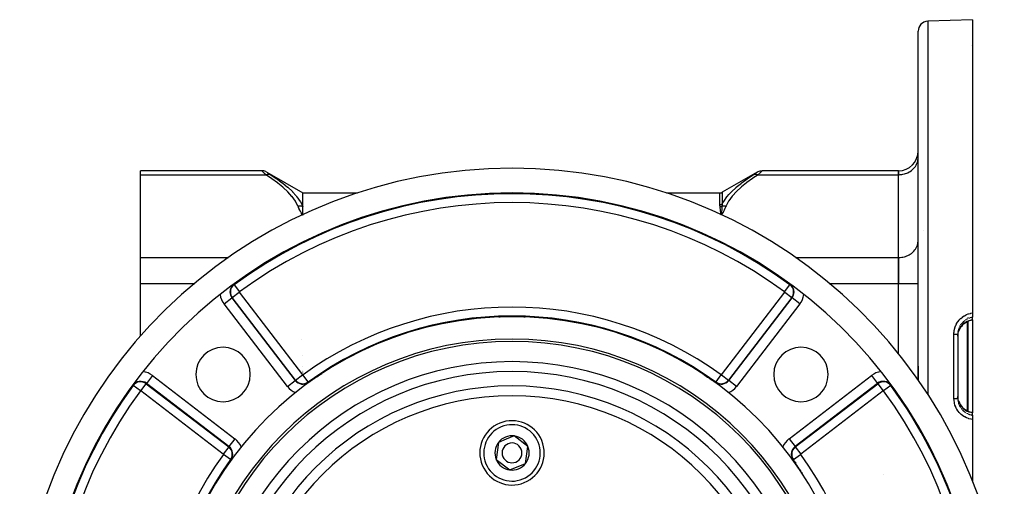
# Model space of a CAD drawing. Units: millimetres. Extents: x -336 to 558, y -365 to 365.
# Drawn here: x -335 to -137, y 21 to 115 of the extents above; entities that cross this region are included whole.
import ezdxf

# ---------------------------------------------------------------- set-up
doc = ezdxf.new("R2010")
doc.units = ezdxf.units.MM
doc.linetypes.add('DASHED', pattern=[9.652, 8.128, -1.524])
doc.layers.add('nevidi', color=4, linetype='DASHED')

msp = doc.modelspace()

# ---------------------------------------------------------------- linework, layer by layer
at = {"color": 2}
for p, q in [((-142.93, 115), (-152, 114.68)), ((-142.93, 115), (-142.93, 55.76)), ((-153.93, 45), (-153.93, 112.68)), ((-153.93, 45), (-153.93, 112.68)), ((-153.94, 86.98), (-153.93, 87.15)), ((-153.94, 86.98), (-153.93, 87.15)), ((-286.47, 84.49), (-310.93, 84.49)), ((-310.93, 83.68), (-310.93, 84.49)), ((-310.93, 66.94), (-310.93, 83.68)), ((-285.45, 84.21), (-278.16, 80)), ((-186.41, 84.21), (-193.47, 80.13)), ((-157.93, 84.49), (-185.4, 84.49)), ((-157.93, 84.49), (-157.93, 83.68)), ((-157.93, 83.68), (-157.93, 84.49)), ((-157.93, 66.94), (-157.93, 83.68)), ((-157.93, 66.94), (-157.93, 83.68)), ((-278.16, 80), (-267.14, 80)), ((-278.16, 77.28), (-278.16, 80)), ((-204.73, 80), (-193.97, 80)), ((-153.93, 80.5), (-153.94, 80.5)), ((-278.3, 75.62), (-278.26, 75.52)), ((-278.29, 75.62), (-278.25, 75.52)), ((-278.28, 75.62), (-278.24, 75.52)), ((-278.27, 75.62), (-278.24, 75.53)), ((-278.26, 75.62), (-278.23, 75.53)), ((-278.24, 75.62), (-278.22, 75.53)), ((-278.23, 75.62), (-278.21, 75.54)), ((-278.22, 75.62), (-278.21, 75.54)), ((-278.21, 75.63), (-278.2, 75.54)), ((-278.2, 75.63), (-278.19, 75.55)), ((-278.19, 75.63), (-278.18, 75.55)), ((-278.17, 75.63), (-278.17, 75.56)), ((-193.67, 75.63), (-193.68, 75.55)), ((-193.65, 75.62), (-193.67, 75.54)), ((-193.64, 75.62), (-193.66, 75.54)), ((-193.63, 75.62), (-193.65, 75.53)), ((-193.62, 75.62), (-193.64, 75.53)), ((-193.6, 75.62), (-193.63, 75.53)), ((-193.59, 75.62), (-193.63, 75.52)), ((-193.58, 75.62), (-193.62, 75.52)), ((-193.57, 75.62), (-193.61, 75.52)), ((-153.93, 74.5), (-153.94, 74.5)), ((-152.93, 72.32), (-152.93, 72.34)), ((-278.16, 69.87), (-278.16, 69.87)), ((-153.94, 70.24), (-153.93, 70.4)), ((-310.93, 61.74), (-310.93, 66.94)), ((-157.93, 66.94), (-157.93, 61.74)), ((-157.93, 61.74), (-157.93, 66.94)), ((-310.93, 51.06), (-310.93, 61.74)), ((-157.93, 47.47), (-157.93, 61.74)), ((-157.93, 47.47), (-157.93, 61.74)), ((-292.04, 61.47), (-292.04, 61.47)), ((-179.83, 61.47), (-179.82, 61.47)), ((-142.93, 55.76), (-142.93, 54.89)), ((-238.43, 54.88), (-238.43, 54.94)), ((-238.43, 54.88), (-238.43, 54.94)), ((-238.43, 54.94), (-238.43, 54.88)), ((-233.44, 54.94), (-233.44, 54.88)), ((-233.43, 54.88), (-233.43, 54.94)), ((-233.43, 54.94), (-233.43, 54.88)), ((-142.93, 54.39), (-142.93, 54.89)), ((-142.93, 54.39), (-142.93, 54.39)), ((-142.93, 54.39), (-142.93, 35.61)), ((-145.93, 51.59), (-145.93, 51.43)), ((-145.93, 51.43), (-145.93, 38.57)), ((-145.93, 51.43), (-145.93, 38.57)), ((-278.31, 47.11), (-278.32, 47.1)), ((-278.16, 44.2), (-278.16, 44.23)), ((-278.16, 43.82), (-278.16, 43.85)), ((-237.89, 43.95), (-237.91, 43.95)), ((-153.93, 45), (-153.93, 42.15)), ((-153.93, 42.15), (-153.93, 45)), ((-278.25, 43.25), (-278.25, 43.24)), ((-278.21, 43.66), (-278.21, 43.65)), ((-193.7, 43.46), (-193.7, 43.46)), ((-193.62, 43.24), (-193.62, 43.25)), ((-192.69, 41.77), (-192.69, 41.77)), ((-192.24, 42.19), (-192.24, 42.19)), ((-312.47, 41.16), (-312.51, 41.12)), ((-157.93, 39.06), (-157.93, 39.06)), ((-157.93, 39.06), (-157.93, 39.06)), ((-157.93, 38.86), (-157.93, 38.86)), ((-157.93, 38.86), (-157.93, 38.86)), ((-145.93, 38.57), (-145.93, 38.41)), ((-142.93, 35.11), (-142.93, 35.61)), ((-142.93, 35.61), (-142.93, 35.61)), ((-142.93, 35.11), (-142.93, 34.24)), ((-142.93, 34.24), (-142.93, 21.65)), ((-237.08, 30.27), (-238.68, 29.61)), ((-235.48, 30.93), (-237.08, 30.27)), ((-232.73, 28.82), (-235.48, 30.93)), ((-238.68, 29.61), (-239.14, 26.18)), ((-233.19, 25.39), (-232.73, 28.82)), ((-292.75, 26.14), (-292.75, 26.14)), ((-239.14, 26.18), (-236.39, 24.07)), ((-179.12, 26.14), (-179.12, 26.14)), ((-293.51, 24.8), (-293.44, 24.91)), ((-236.39, 24.07), (-233.19, 25.39)), ((-178.43, 24.91), (-178.35, 24.8))]:
    msp.add_line(p, q, dxfattribs=at)
for points in [[(-285.47, 84.22), (-285.65, 84.31), (-285.85, 84.39), (-286.06, 84.44), (-286.27, 84.48), (-286.47, 84.49)], [(-186.4, 84.22), (-186.22, 84.31), (-186.02, 84.39), (-185.81, 84.44), (-185.6, 84.48), (-185.4, 84.49)], [(-278.16, 75.56), (-278.16, 75.63), (-278.16, 75.67), (-278.16, 75.93), (-278.16, 75.98), (-278.16, 76.23), (-278.16, 76.27), (-278.16, 76.52), (-278.16, 76.55), (-278.16, 76.79), (-278.16, 76.83), (-278.16, 77.05), (-278.16, 77.09), (-278.16, 77.27), (-278.16, 77.28)], [(-193.68, 75.63), (-193.68, 75.6), (-193.68, 75.55)], [(-143.7, 54.18), (-144.02, 54.04), (-144.36, 53.85), (-144.67, 53.62), (-144.96, 53.35), (-145.21, 53.06), (-145.43, 52.74), (-145.61, 52.39), (-145.76, 52.04)], [(-143.66, 54.2), (-143.68, 54.19), (-143.7, 54.18)], [(-142.93, 54.39), (-143.26, 54.32), (-143.66, 54.2)], [(-145.93, 51.1), (-145.92, 51.23), (-145.92, 51.28), (-145.88, 51.56), (-145.87, 51.61), (-145.86, 51.67), (-145.77, 51.99), (-145.76, 52.01), (-145.75, 52.04)], [(-277.03, 41.75), (-276.96, 41.8), (-276.93, 41.82), (-276.74, 41.94), (-276.72, 41.96), (-276.57, 42.06), (-276.52, 42.09), (-276.49, 42.11), (-276.3, 42.23), (-276.23, 42.28), (-276.07, 42.39), (-275.94, 42.47), (-275.84, 42.54), (-275.59, 42.7), (-275.59, 42.7), (-275.35, 42.86), (-275.14, 43), (-275.09, 43.03), (-274.84, 43.2), (-274.58, 43.37), (-274.51, 43.41), (-274.32, 43.53), (-274.24, 43.59)], [(-197.63, 43.59), (-197.55, 43.54), (-197.41, 43.45), (-197.3, 43.37), (-197.21, 43.32)], [(-197.21, 43.32), (-196.98, 43.17), (-196.96, 43.15), (-196.7, 42.98), (-196.46, 42.82), (-196.45, 42.82), (-196.2, 42.65), (-196.06, 42.56), (-195.96, 42.5), (-195.74, 42.35), (-195.73, 42.34), (-195.5, 42.19), (-195.47, 42.17), (-195.3, 42.06), (-195.28, 42.04), (-195.23, 42.01), (-195.06, 41.9), (-195, 41.86), (-194.85, 41.76), (-194.84, 41.75)], [(-159.36, 41.12), (-159.39, 41.15), (-159.39, 41.16)], [(-145.76, 37.96), (-145.76, 37.99), (-145.85, 38.28), (-145.86, 38.34), (-145.88, 38.44), (-145.91, 38.67), (-145.92, 38.72), (-145.93, 38.9)], [(-145.76, 37.96), (-145.62, 37.61), (-145.43, 37.27), (-145.21, 36.95), (-144.96, 36.65), (-144.68, 36.39), (-144.36, 36.16), (-144.02, 35.96), (-143.7, 35.82)], [(-143.7, 35.82), (-143.68, 35.81), (-143.66, 35.8)], [(-142.93, 35.61), (-143.26, 35.68), (-143.66, 35.8)], [(-294.52, 23.31), (-294.47, 23.39), (-294.35, 23.57), (-294.3, 23.65), (-294.13, 23.9), (-293.96, 24.16), (-293.94, 24.2), (-293.8, 24.41), (-293.64, 24.65), (-293.63, 24.66), (-293.48, 24.9), (-293.41, 25.01), (-293.32, 25.14), (-293.21, 25.3), (-293.17, 25.37), (-293.05, 25.55), (-293.02, 25.59), (-292.99, 25.63), (-292.89, 25.78), (-292.88, 25.81), (-292.75, 26), (-292.73, 26.02), (-292.69, 26.09)], [(-179.18, 26.09), (-179.11, 25.99), (-179.11, 25.99), (-178.97, 25.78), (-178.97, 25.78), (-178.83, 25.56), (-178.82, 25.55), (-178.68, 25.34), (-178.68, 25.33), (-178.65, 25.29), (-178.53, 25.1), (-178.46, 25), (-178.37, 24.87), (-178.23, 24.65), (-178.21, 24.62), (-178.05, 24.38), (-177.93, 24.2), (-177.88, 24.12), (-177.71, 23.87), (-177.54, 23.61), (-177.52, 23.57), (-177.38, 23.35), (-177.34, 23.31)]]:
    msp.add_lwpolyline(points, dxfattribs=at)
for centre, radius, start, end in [((-151.93, 112.68), 2, 92, 180), ((-157.93, 88.49), 4, 270, 360), ((-235.93, -15), 100, 6.3179, 173.6821), ((-235.93, -15), 95, 6.336, 173.664), ((-235.93, -15), 94.85, 53.7323, 126.2677), ((-193.97, 81), 1, 270, 300), ((-235.93, -15), 70, 0, 180), ((-235.93, -15), 65.5, 0, 180), ((-235.93, -15), 65, 0, 180), ((-294.27, 43.34), 5.5, 0, 180), ((-177.6, 43.34), 5.5, 0, 180), ((-294.27, 43.34), 5.5, 180, 0), ((-193.71, 43.32), 1.93, 233.7468, 322.5), ((-193.71, 43.32), 1.93, 234.0918, 322.5), ((-193.71, 43.32), 1.85, 234.0918, 322.5), ((-177.6, 43.34), 5.5, 180, 0), ((-160.95, 40.02), 1.93, 35.9886, 127.5), ((-160.95, 40.02), 1.93, 36.2677, 127.5), ((-235.93, 27.5), 6.5, 292.4483, 112.4483), ((-196.44, 32.8), 3, 40.65, 40.7215), ((-235.93, 27.5), 6.5, 112.4483, 292.4483), ((-235.93, 27.5), 3.46, 112.4483, 142.4483), ((-235.93, 27.5), 3.46, 82.4483, 112.4483), ((-235.93, 27.5), 3.46, 22.4483, 82.4483), ((-235.93, 27.5), 3.46, 142.4483, 202.4483), ((-235.93, 27.5), 2, 112.4483, 292.4483), ((-235.93, 27.5), 2, 292.4483, 112.4483), ((-235.93, 27.5), 3.46, 322.4483, 22.4483), ((-235.93, -15), 70.15, 144.0918, 215.9082), ((-235.93, 27.5), 3.46, 202.4483, 262.4483), ((-235.93, -15), 70, 145.3455, 145.8266), ((-235.93, 27.5), 3.46, 262.4483, 322.4483), ((-235.93, -15), 70.15, 35.1698, 35.4537)]:
    msp.add_arc(centre, radius, start, end, dxfattribs=at)
at = {"layer": 'nevidi', "color": 7, "linetype": 'Continuous'}
for p, q in [((-152, 114.68), (-152, 45)), ((-143.18, 109.8), (-143.19, 109.79)), ((-310.93, 83.68), (-285.64, 83.68)), ((-286.46, 84.48), (-286.47, 84.49)), ((-286.43, 84.45), (-286.46, 84.48)), ((-285.46, 84.21), (-285.44, 84.2)), ((-186.43, 84.2), (-186.41, 84.21)), ((-186.23, 83.68), (-157.93, 83.68)), ((-185.4, 84.49), (-185.41, 84.48)), ((-193.97, 77.65), (-193.97, 80)), ((-193.47, 80.13), (-193.47, 77.78)), ((-193.97, 70), (-193.97, 70)), ((-193.47, 69.76), (-193.47, 69.76)), ((-310.93, 66.94), (-293.15, 66.94)), ((-284.73, 66.27), (-284.73, 66.27)), ((-283.39, 67.04), (-283.41, 67.03)), ((-188.45, 67.02), (-188.47, 67.03)), ((-187.14, 66.27), (-187.14, 66.27)), ((-178.72, 66.94), (-157.93, 66.94)), ((-286.43, 65.28), (-286.43, 65.29)), ((-185.43, 65.28), (-185.43, 65.28)), ((-310.93, 61.74), (-299.97, 61.74)), ((-291.65, 61.74), (-291.64, 61.74)), ((-180.23, 61.74), (-180.22, 61.74)), ((-171.9, 61.74), (-157.93, 61.74)), ((-157.93, 61.74), (-153.93, 61.74)), ((-292.42, 58.86), (-290.99, 59.95)), ((-292.04, 61.47), (-292.09, 61.53)), ((-292.04, 61.47), (-290.98, 60.02)), ((-290.99, 59.95), (-278.2, 43.29)), ((-193.67, 43.29), (-180.88, 59.95)), ((-180.89, 60.02), (-179.83, 61.47)), ((-180.88, 59.95), (-179.45, 58.86)), ((-179.82, 61.47), (-179.78, 61.53)), ((-294.07, 57.59), (-292.48, 58.81)), ((-292.42, 58.86), (-292.48, 58.81)), ((-292.48, 58.81), (-279.69, 42.14)), ((-279.63, 42.19), (-292.42, 58.86)), ((-179.45, 58.86), (-192.24, 42.19)), ((-192.17, 42.14), (-179.39, 58.81)), ((-179.45, 58.86), (-179.39, 58.81)), ((-177.8, 57.59), (-179.39, 58.81)), ((-281.28, 40.92), (-294.07, 57.59)), ((-177.8, 57.59), (-190.59, 40.92)), ((-144.78, 54.02), (-145.01, 53.8)), ((-144.5, 54.25), (-144.74, 54.05)), ((-144.18, 54.46), (-144.38, 54.33)), ((-143.98, 54.57), (-144.14, 54.48)), ((-143.95, 45), (-143.95, 54.07)), ((-143.92, 54.88), (-143.92, 54.81)), ((-143.92, 54.09), (-143.92, 45)), ((-251.29, 53.6), (-251.29, 53.6)), ((-220.66, 53.39), (-220.66, 53.39)), ((-220.58, 53.6), (-220.58, 53.6)), ((-145.92, 51.75), (-145.93, 51.62)), ((-145.77, 52.47), (-145.84, 52.21)), ((-145.64, 52.82), (-145.74, 52.56)), ((-145.48, 53.15), (-145.59, 52.94)), ((-278.41, 50.43), (-278.41, 50.43)), ((-146.71, 45), (-146.71, 51.5)), ((-278.25, 45), (-278.25, 45)), ((-152, 45), (-152, 39.23)), ((-146.71, 38.5), (-146.71, 45)), ((-143.95, 35.93), (-143.95, 45)), ((-143.92, 45), (-143.92, 35.91)), ((-308.52, 43.13), (-309.74, 41.55)), ((-308.52, 43.13), (-291.86, 30.35)), ((-281.28, 40.92), (-279.69, 42.14)), ((-279.63, 42.19), (-279.69, 42.14)), ((-279.63, 42.19), (-278.2, 43.29)), ((-277.08, 41.82), (-278.13, 43.27)), ((-277.08, 41.82), (-277.03, 41.75)), ((-194.79, 41.82), (-194.84, 41.75)), ((-193.74, 43.27), (-194.79, 41.82)), ((-193.78, 43.46), (-193.77, 43.45)), ((-193.67, 43.29), (-192.24, 42.19)), ((-192.24, 42.19), (-192.17, 42.14)), ((-190.59, 40.92), (-192.17, 42.14)), ((-180.01, 30.35), (-163.35, 43.13)), ((-163.35, 43.13), (-162.13, 41.55)), ((-312.41, 41.11), (-312.47, 41.16)), ((-310.96, 40.05), (-312.41, 41.11)), ((-310.88, 40.06), (-309.79, 41.48)), ((-294.22, 27.27), (-310.88, 40.06)), ((-309.79, 41.48), (-309.74, 41.55)), ((-309.79, 41.48), (-293.12, 28.7)), ((-293.07, 28.76), (-309.74, 41.55)), ((-162.13, 41.55), (-178.79, 28.76)), ((-178.74, 28.7), (-162.08, 41.48)), ((-160.98, 40.06), (-177.65, 27.27)), ((-162.08, 41.48), (-162.13, 41.55)), ((-162.08, 41.48), (-160.98, 40.06)), ((-159.46, 41.11), (-160.91, 40.05)), ((-159.46, 41.11), (-159.39, 41.16)), ((-145.87, 37.89), (-145.79, 37.58)), ((-145.48, 36.85), (-145.37, 36.66)), ((-145.28, 36.53), (-145.09, 36.3)), ((-145.05, 36.24), (-144.82, 36.01)), ((-144.5, 35.75), (-144.38, 35.67)), ((-143.85, 35.37), (-143.55, 35.26)), ((-143.5, 35.24), (-143.19, 35.16)), ((-291.86, 30.35), (-293.07, 28.76)), ((-180.01, 30.35), (-178.79, 28.76)), ((-293.12, 28.7), (-294.22, 27.27)), ((-293.12, 28.7), (-293.07, 28.76)), ((-178.74, 28.7), (-178.79, 28.76)), ((-178.74, 28.7), (-177.65, 27.27)), ((-292.75, 26.14), (-294.21, 27.2)), ((-292.75, 26.14), (-292.69, 26.09)), ((-179.12, 26.14), (-179.18, 26.09)), ((-179.12, 26.14), (-177.66, 27.2)), ((-294.77, 23.06), (-294.77, 23.06)), ((-294.67, 23.06), (-294.62, 23.06)), ((-177.25, 23.06), (-177.2, 23.06)), ((-177.17, 23.06), (-177.17, 23.06)), ((-160.94, 23.06), (-160.94, 23.06)), ((-160.93, 23.06), (-160.93, 23.06))]:
    msp.add_line(p, q, dxfattribs=at)
for points in [[(-157.93, 83.68), (-157.75, 83.69), (-157.56, 83.7), (-157.21, 83.74), (-157.03, 83.77), (-156.69, 83.85), (-156.52, 83.91), (-156.2, 84.03), (-156.03, 84.1), (-155.73, 84.26), (-155.57, 84.35), (-155.3, 84.54), (-155.16, 84.65), (-154.92, 84.87), (-154.8, 84.99), (-154.6, 85.24), (-154.5, 85.37), (-154.33, 85.64), (-154.25, 85.79), (-154.13, 86.07), (-154.08, 86.23), (-154, 86.52), (-153.97, 86.68), (-153.94, 86.98)], [(-285.64, 83.68), (-285.73, 83.77), (-285.73, 83.78), (-285.85, 83.89), (-285.86, 83.9), (-285.96, 84), (-285.97, 84), (-285.97, 84.01), (-286.07, 84.1), (-286.08, 84.11), (-286.17, 84.2), (-286.18, 84.2), (-286.24, 84.27), (-286.26, 84.28), (-286.26, 84.28), (-286.33, 84.35), (-286.33, 84.35), (-286.39, 84.41), (-286.39, 84.41), (-286.41, 84.43), (-286.43, 84.45)], [(-285.64, 83.68), (-285.63, 83.68), (-285.48, 83.74), (-285.43, 83.75), (-285.41, 83.75), (-285.26, 83.78), (-285.21, 83.78), (-285.19, 83.79), (-285.05, 83.79), (-285, 83.78), (-284.99, 83.78), (-284.85, 83.76), (-284.81, 83.75), (-284.79, 83.74), (-284.67, 83.7), (-284.64, 83.68)], [(-279.16, 77.42), (-279.63, 78.3), (-279.66, 78.35), (-280.32, 79.27), (-280.37, 79.32), (-281.17, 80.21), (-281.22, 80.26), (-282.14, 81.12), (-282.2, 81.17), (-283.23, 82.01), (-283.29, 82.05), (-284.41, 82.87), (-284.47, 82.91), (-285.64, 83.68)], [(-285.43, 84.2), (-285.39, 84.17), (-285.39, 84.17), (-285.34, 84.13), (-285.33, 84.13), (-285.27, 84.09), (-285.26, 84.08), (-285.18, 84.03), (-285.18, 84.03), (-285.09, 83.97), (-285.08, 83.97), (-284.98, 83.9), (-284.97, 83.9), (-284.86, 83.83), (-284.86, 83.82), (-284.74, 83.75), (-284.73, 83.74), (-284.64, 83.68)], [(-284.64, 83.68), (-283.54, 82.95), (-283.47, 82.9), (-282.35, 82.08), (-282.29, 82.04), (-282.22, 81.99), (-281.25, 81.19), (-281.2, 81.14), (-280.27, 80.27), (-280.22, 80.22), (-279.49, 79.41), (-279.41, 79.31), (-279.37, 79.25), (-278.7, 78.31), (-278.66, 78.25), (-278.16, 77.28)], [(-193.47, 77.78), (-193.24, 78.2), (-193.2, 78.26), (-192.53, 79.22), (-192.49, 79.27), (-192.13, 79.7), (-191.68, 80.18), (-191.63, 80.23), (-190.71, 81.11), (-190.65, 81.16), (-189.63, 82), (-189.57, 82.05), (-189.44, 82.14), (-188.46, 82.86), (-188.39, 82.91), (-187.23, 83.68)], [(-186.23, 83.68), (-187.33, 82.96), (-187.39, 82.91), (-188.51, 82.11), (-188.57, 82.06), (-189.6, 81.23), (-189.65, 81.19), (-190.58, 80.33), (-190.63, 80.28), (-191.45, 79.39), (-191.49, 79.34), (-192.17, 78.41), (-192.2, 78.36), (-192.7, 77.42)], [(-187.23, 83.68), (-187.14, 83.74), (-187.13, 83.74), (-187.02, 83.82), (-187.01, 83.82), (-186.9, 83.89), (-186.9, 83.9), (-186.79, 83.96), (-186.79, 83.97), (-186.7, 84.03), (-186.69, 84.03), (-186.61, 84.08), (-186.61, 84.08), (-186.54, 84.13), (-186.53, 84.13), (-186.48, 84.17), (-186.48, 84.17), (-186.43, 84.19)], [(-187.23, 83.68), (-187.23, 83.68), (-187.11, 83.73), (-187.06, 83.75), (-187.05, 83.75), (-186.91, 83.78), (-186.87, 83.78), (-186.85, 83.79), (-186.71, 83.79), (-186.66, 83.78), (-186.64, 83.78), (-186.49, 83.76), (-186.44, 83.75), (-186.43, 83.74), (-186.27, 83.7), (-186.23, 83.68)], [(-185.41, 84.48), (-185.43, 84.45), (-185.43, 84.45), (-185.46, 84.43), (-185.47, 84.41), (-185.48, 84.41), (-185.53, 84.36), (-185.53, 84.36), (-185.6, 84.29), (-185.61, 84.29), (-185.63, 84.27), (-185.69, 84.21), (-185.69, 84.2), (-185.78, 84.11), (-185.79, 84.11), (-185.89, 84.01), (-185.9, 84.01), (-185.91, 84), (-186, 83.9), (-186.01, 83.9), (-186.13, 83.78), (-186.13, 83.78), (-186.23, 83.68)], [(-193.97, 77.65), (-193.92, 77.65), (-193.85, 77.66), (-193.85, 77.66), (-193.78, 77.67), (-193.72, 77.68), (-193.71, 77.68), (-193.65, 77.7), (-193.59, 77.72), (-193.59, 77.72), (-193.52, 77.75), (-193.47, 77.78)], [(-193.94, 77.26), (-193.94, 77.26), (-193.94, 77.27), (-193.96, 77.46), (-193.97, 77.47), (-193.97, 77.65)], [(-193.47, 77.78), (-193.47, 77.77), (-193.51, 77.56), (-193.51, 77.56), (-193.53, 77.4), (-193.53, 77.35)], [(-279.16, 77.42), (-279.1, 77.42), (-279.09, 77.42), (-279.02, 77.43), (-279.01, 77.43), (-278.98, 77.43), (-278.96, 77.43), (-278.93, 77.43), (-278.93, 77.43), (-278.85, 77.43), (-278.85, 77.43), (-278.77, 77.43), (-278.76, 77.42), (-278.76, 77.42), (-278.75, 77.42), (-278.69, 77.42), (-278.68, 77.42), (-278.61, 77.41), (-278.6, 77.41), (-278.56, 77.4), (-278.54, 77.4), (-278.53, 77.39), (-278.52, 77.39), (-278.45, 77.38), (-278.45, 77.38), (-278.37, 77.36), (-278.37, 77.36), (-278.36, 77.35), (-278.34, 77.35), (-278.3, 77.33), (-278.29, 77.33), (-278.23, 77.31), (-278.22, 77.31), (-278.17, 77.29), (-278.16, 77.28)], [(-278.26, 75.51), (-278.28, 75.55), (-278.31, 75.62), (-278.43, 75.85), (-278.46, 75.92), (-278.58, 76.16), (-278.61, 76.22), (-278.72, 76.46), (-278.76, 76.53), (-278.87, 76.76), (-278.9, 76.83), (-279.01, 77.07), (-279.04, 77.14), (-279.14, 77.37), (-279.16, 77.42)], [(-193.94, 77.26), (-193.91, 77.26), (-193.9, 77.26), (-193.87, 77.26), (-193.86, 77.26), (-193.84, 77.26), (-193.84, 77.26), (-193.82, 77.26), (-193.82, 77.27), (-193.78, 77.27), (-193.77, 77.27), (-193.74, 77.28), (-193.73, 77.28), (-193.73, 77.28), (-193.69, 77.29), (-193.69, 77.29), (-193.65, 77.3), (-193.65, 77.3), (-193.63, 77.31), (-193.62, 77.31), (-193.61, 77.31), (-193.61, 77.32), (-193.57, 77.33), (-193.56, 77.33), (-193.53, 77.35), (-193.53, 77.35)], [(-193.73, 75.57), (-193.74, 75.65), (-193.74, 75.66), (-193.76, 75.81), (-193.76, 75.83), (-193.78, 75.97), (-193.78, 75.99), (-193.79, 76.13), (-193.8, 76.14), (-193.81, 76.28), (-193.81, 76.3), (-193.83, 76.43), (-193.83, 76.45), (-193.85, 76.58), (-193.85, 76.59), (-193.87, 76.72), (-193.87, 76.74), (-193.89, 76.87), (-193.89, 76.88), (-193.91, 77), (-193.91, 77.02), (-193.93, 77.14), (-193.93, 77.16), (-193.94, 77.26)], [(-193.53, 77.35), (-193.53, 77.33), (-193.54, 77.22), (-193.54, 77.2), (-193.55, 77.09), (-193.55, 77.07), (-193.55, 77.06), (-193.55, 77.06), (-193.56, 76.92), (-193.56, 76.91), (-193.57, 76.82), (-193.58, 76.78), (-193.58, 76.77), (-193.58, 76.75), (-193.59, 76.62), (-193.59, 76.6), (-193.6, 76.53), (-193.6, 76.5), (-193.6, 76.46), (-193.6, 76.44), (-193.62, 76.3), (-193.62, 76.28), (-193.62, 76.24), (-193.63, 76.2), (-193.63, 76.14), (-193.63, 76.12), (-193.65, 75.98), (-193.65, 75.96), (-193.65, 75.93), (-193.65, 75.9), (-193.66, 75.81), (-193.66, 75.8), (-193.68, 75.65), (-193.68, 75.63), (-193.68, 75.63)], [(-192.7, 77.42), (-192.82, 77.17), (-192.83, 77.13), (-192.96, 76.86), (-192.97, 76.83), (-193.1, 76.56), (-193.11, 76.53), (-193.24, 76.25), (-193.26, 76.22), (-193.39, 75.95), (-193.41, 75.92), (-193.54, 75.65), (-193.56, 75.61), (-193.6, 75.51)], [(-193.53, 77.35), (-193.53, 77.35), (-193.46, 77.37), (-193.46, 77.37), (-193.38, 77.39), (-193.37, 77.39), (-193.34, 77.39), (-193.33, 77.4), (-193.3, 77.4), (-193.29, 77.4), (-193.21, 77.41), (-193.21, 77.41), (-193.13, 77.42), (-193.13, 77.42), (-193.12, 77.42), (-193.12, 77.42), (-193.04, 77.43), (-193.04, 77.43), (-192.96, 77.43), (-192.95, 77.43), (-192.92, 77.43), (-192.91, 77.43), (-192.87, 77.43), (-192.86, 77.43), (-192.78, 77.42), (-192.78, 77.42), (-192.71, 77.42), (-192.7, 77.42)], [(-157.93, 66.94), (-157.75, 66.94), (-157.56, 66.95), (-157.21, 67), (-157.03, 67.03), (-156.69, 67.11), (-156.52, 67.16), (-156.2, 67.28), (-156.03, 67.36), (-155.73, 67.51), (-155.57, 67.61), (-155.3, 67.8), (-155.16, 67.91), (-154.92, 68.12), (-154.8, 68.25), (-154.6, 68.49), (-154.5, 68.63), (-154.33, 68.9), (-154.25, 69.05), (-154.13, 69.33), (-154.08, 69.48), (-154, 69.78), (-153.97, 69.94), (-153.94, 70.24)], [(-146.71, 51.5), (-146.7, 51.83), (-146.69, 51.89), (-146.64, 52.28), (-146.63, 52.34), (-146.59, 52.52), (-146.54, 52.72), (-146.52, 52.78), (-146.38, 53.15), (-146.36, 53.21), (-146.19, 53.56), (-146.16, 53.61), (-145.95, 53.94), (-145.91, 54), (-145.67, 54.3), (-145.63, 54.35), (-145.36, 54.63), (-145.31, 54.67), (-145.01, 54.92), (-144.96, 54.96), (-144.64, 55.18), (-144.58, 55.21), (-144.24, 55.39), (-144.18, 55.42), (-143.82, 55.56), (-143.76, 55.58), (-143.38, 55.68), (-143.32, 55.7), (-142.94, 55.76), (-142.93, 55.76)], [(-145.05, 53.76), (-145.08, 53.72), (-145.23, 53.53)], [(-144.96, 53.36), (-144.75, 53.55), (-144.71, 53.59), (-144.67, 53.62), (-144.4, 53.82), (-144.38, 53.84), (-144.36, 53.85), (-144.07, 54.02), (-144.02, 54.05), (-143.98, 54.07), (-143.72, 54.19), (-143.71, 54.19)], [(-143.5, 54.76), (-143.55, 54.74), (-143.8, 54.65)], [(-143.71, 54.19), (-143.68, 54.2), (-143.68, 54.2), (-143.66, 54.21), (-143.65, 54.21)], [(-143.7, 54.18), (-143.7, 54.19), (-143.71, 54.19)], [(-143.66, 54.2), (-143.66, 54.2), (-143.65, 54.21)], [(-143.65, 54.21), (-143.55, 54.25), (-143.31, 54.32), (-143.26, 54.33), (-143.09, 54.37), (-142.93, 54.39)], [(-142.93, 54.89), (-143.09, 54.86), (-143.09, 54.86), (-143.14, 54.85), (-143.45, 54.77)], [(-145.87, 52.11), (-145.88, 52.06), (-145.9, 51.89)], [(-145.75, 52.04), (-145.63, 52.35), (-145.61, 52.4), (-145.59, 52.45), (-145.46, 52.7), (-145.43, 52.74), (-145.36, 52.85), (-145.24, 53.02), (-145.21, 53.06), (-145.08, 53.22)], [(-145.28, 53.47), (-145.36, 53.35), (-145.42, 53.25)], [(-146.71, 51.5), (-146.65, 51.5), (-146.64, 51.5), (-146.63, 51.5), (-146.56, 51.5), (-146.55, 51.5), (-146.54, 51.5), (-146.46, 51.5), (-146.46, 51.5), (-146.44, 51.5), (-146.37, 51.5), (-146.37, 51.5), (-146.36, 51.5), (-146.29, 51.49), (-146.29, 51.49), (-146.27, 51.49), (-146.21, 51.49), (-146.21, 51.49), (-146.2, 51.49), (-146.14, 51.48), (-146.14, 51.48), (-146.13, 51.48), (-146.08, 51.47), (-146.08, 51.47), (-146.07, 51.47), (-146.03, 51.47), (-146.03, 51.47), (-146.02, 51.47), (-145.99, 51.46), (-145.99, 51.46), (-145.98, 51.46), (-145.96, 51.45), (-145.96, 51.45), (-145.95, 51.45), (-145.94, 51.44), (-145.94, 51.44), (-145.94, 51.44), (-145.93, 51.43), (-145.93, 51.43)], [(-146.71, 38.5), (-146.71, 38.5), (-146.65, 38.5), (-146.63, 38.5), (-146.61, 38.5), (-146.56, 38.5), (-146.54, 38.5), (-146.52, 38.5), (-146.46, 38.5), (-146.44, 38.5), (-146.43, 38.5), (-146.37, 38.5), (-146.36, 38.5), (-146.34, 38.5), (-146.29, 38.51), (-146.27, 38.51), (-146.26, 38.51), (-146.21, 38.51), (-146.2, 38.51), (-146.19, 38.51), (-146.14, 38.52), (-146.13, 38.52), (-146.12, 38.52), (-146.08, 38.53), (-146.07, 38.53), (-146.06, 38.53), (-146.03, 38.53), (-146.02, 38.53), (-146.02, 38.54), (-145.99, 38.54), (-145.98, 38.54), (-145.98, 38.54), (-145.96, 38.55), (-145.96, 38.55), (-145.95, 38.55), (-145.94, 38.56), (-145.94, 38.56), (-145.94, 38.56), (-145.93, 38.57)], [(-142.93, 34.24), (-143.26, 34.29), (-143.32, 34.3), (-143.7, 34.4), (-143.76, 34.42), (-144.12, 34.56), (-144.18, 34.58), (-144.53, 34.76), (-144.58, 34.79), (-144.91, 35), (-144.96, 35.04), (-145.27, 35.28), (-145.31, 35.33), (-145.59, 35.6), (-145.63, 35.65), (-145.88, 35.95), (-145.91, 36), (-146.13, 36.33), (-146.16, 36.39), (-146.33, 36.73), (-146.36, 36.79), (-146.5, 37.16), (-146.52, 37.22), (-146.59, 37.48), (-146.62, 37.6), (-146.63, 37.66), (-146.69, 38.05), (-146.69, 38.11), (-146.71, 38.5)], [(-145.92, 38.3), (-145.92, 38.25), (-145.89, 38.01)], [(-143.71, 35.81), (-143.98, 35.93), (-143.98, 35.93), (-144.02, 35.95), (-144.32, 36.12), (-144.36, 36.15), (-144.38, 36.16), (-144.63, 36.35), (-144.67, 36.38), (-144.75, 36.45), (-144.92, 36.61), (-144.96, 36.64), (-145.08, 36.78), (-145.18, 36.9), (-145.21, 36.94), (-145.36, 37.15), (-145.4, 37.21), (-145.43, 37.26), (-145.59, 37.55), (-145.59, 37.55), (-145.61, 37.6), (-145.74, 37.91), (-145.76, 37.96)], [(-145.77, 37.53), (-145.76, 37.49), (-145.68, 37.27)], [(-145.64, 37.18), (-145.59, 37.06), (-145.5, 36.89)], [(-144.78, 35.98), (-144.75, 35.95), (-144.54, 35.78)], [(-143.7, 35.82), (-143.7, 35.81), (-143.71, 35.81)], [(-143.65, 35.79), (-143.68, 35.8), (-143.68, 35.8), (-143.7, 35.81), (-143.71, 35.81)], [(-143.66, 35.8), (-143.66, 35.8), (-143.65, 35.79)], [(-142.93, 35.61), (-143.09, 35.63), (-143.2, 35.66), (-143.26, 35.67), (-143.55, 35.75), (-143.61, 35.77), (-143.65, 35.79)], [(-144.18, 35.54), (-143.98, 35.43), (-143.9, 35.4)], [(-143.14, 35.15), (-143.09, 35.14), (-142.93, 35.11)]]:
    msp.add_lwpolyline(points, dxfattribs=at)
for centre, radius, start, end in [((-235.93, -15), 93.05, 53.7323, 126.2677), ((-290.95, 59.98), 1.93, 130.8138, 180), ((-290.95, 59.98), 1.93, 180, 217.5), ((-290.95, 59.98), 1.85, 126.2677, 180), ((-290.95, 59.98), 1.85, 180, 217.5), ((-290.95, 59.98), 0.0522, 126.2677, 180), ((-290.95, 59.98), 0.0522, 180, 217.5), ((-180.92, 59.98), 0.0522, 0, 53.7323), ((-180.92, 59.98), 0.0522, 322.5, 0), ((-180.92, 59.98), 1.85, 0, 53.7323), ((-180.92, 59.98), 1.93, 0, 49.2512), ((-180.92, 59.98), 1.85, 322.5, 0), ((-180.92, 59.98), 1.93, 322.5, 0), ((-290.95, 59.98), 3.93, 187.045, 217.5), ((-180.92, 59.98), 3.93, 322.5, 352.9585), ((-235.93, -15), 71.95, 54.0918, 125.9082), ((-235.93, -15), 70.15, 54.0918, 125.9082), ((-235.93, -15), 60.93, 0, 180), ((-310.92, 40.02), 3.93, 52.5, 82.678), ((-235.93, -15), 58.94, 0, 180), ((-160.95, 40.02), 3.93, 97.3183, 127.5), ((-310.92, 40.02), 1.93, 52.5, 143.7323), ((-310.92, 40.02), 1.85, 52.5, 143.7323), ((-278.16, 43.32), 1.93, 217.5, 305.9082), ((-278.16, 43.32), 1.85, 217.5, 305.9082), ((-278.16, 43.32), 0.0522, 217.5, 305.9082), ((-193.71, 43.32), 0.0522, 234.0918, 322.5), ((-160.95, 40.02), 1.85, 36.2677, 127.5), ((-235.93, -15), 94.85, 143.7323, 216.2677), ((-235.93, -15), 93.05, 143.7323, 216.2677), ((-310.92, 40.02), 0.0522, 52.5, 143.7323), ((-235.93, -15), 56.02, 0, 180), ((-278.16, 43.32), 3.93, 217.5, 247.8437), ((-193.71, 43.32), 3.93, 292.1563, 322.5), ((-160.95, 40.02), 0.0522, 36.2677, 127.5), ((-235.93, -15), 93.05, 323.7323, 36.2677), ((-235.93, -15), 94.85, 0, 36.2677), ((-235.93, -15), 54.03, 0, 180), ((-235.93, 27.5), 5.7, 112.4483, 292.4483), ((-235.93, 27.5), 5.7, 292.4483, 112.4483), ((-294.25, 27.23), 3.93, 22.1563, 52.5), ((-177.62, 27.23), 3.93, 127.5, 157.8437), ((-294.25, 27.23), 1.85, 0, 52.5), ((-294.25, 27.23), 1.93, 324.0918, 52.5), ((-177.62, 27.23), 1.93, 127.5, 180), ((-177.62, 27.23), 1.85, 127.5, 180), ((-235.93, -15), 71.95, 144.0918, 215.9082), ((-294.25, 27.23), 0.0522, 0, 52.5), ((-294.25, 27.23), 0.0522, 324.0918, 0), ((-294.25, 27.23), 1.85, 324.0918, 360), ((-177.62, 27.23), 1.93, 180, 215.9082), ((-177.62, 27.23), 1.85, 180, 215.9082), ((-177.62, 27.23), 0.0522, 127.5, 180), ((-177.62, 27.23), 0.0522, 180, 215.9082), ((-235.93, -15), 71.95, 324.0918, 35.9082)]:
    msp.add_arc(centre, radius, start, end, dxfattribs=at)

doc.saveas('drawing.dxf')
